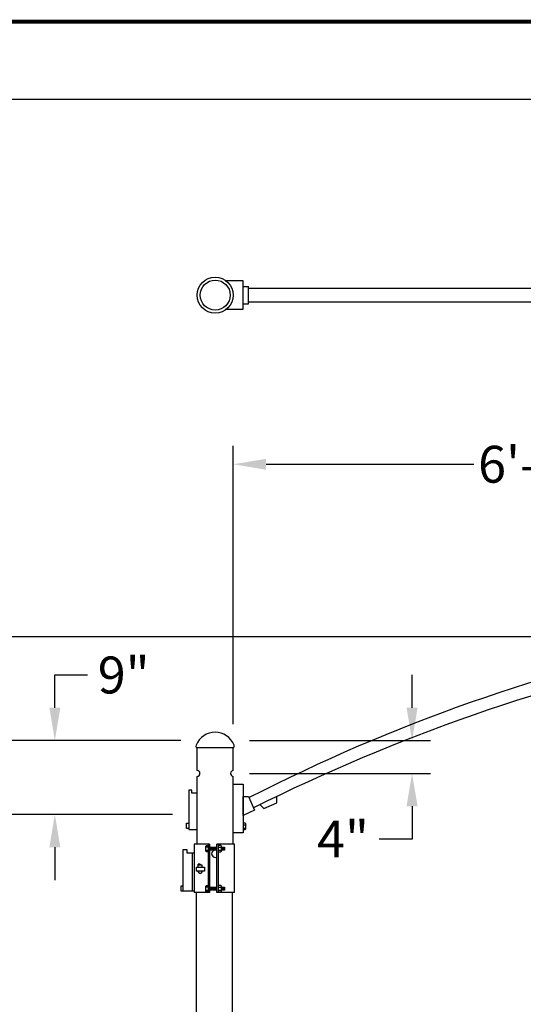
# Model space of a CAD drawing. Units: inches. Extents: x -143 to 3105, y -961 to 1588.
# Drawn here: x 685 to 746, y -615 to -495 of the extents above; entities that cross this region are included whole.
import ezdxf

# ---------------------------------------------------------------- set-up
doc = ezdxf.new("R2010")
doc.units = ezdxf.units.IN
doc.header["$LTSCALE"] = 35
doc.header["$MEASUREMENT"] = 0
doc.layers.get('DEFPOINTS').update_dxf_attribs({"color": 190})
for name, color, linetype in [('C-SHBD-TTLB', 7, 'Continuous'), ('Dims', 4, 'Continuous'), ('Mast_Arm', 12, 'Continuous'), ('Pole', 7, 'Continuous')]:
    doc.layers.add(name, color=color, linetype=linetype)
doc.styles.get("Standard").update_dxf_attribs({"font": 'swissc.ttf'})
doc.dimstyles.get("Standard").update_dxf_attribs({"dimtxt": 4.5, "dimasz": 4, "dimexe": 2.25, "dimexo": 2, "dimgap": 2.25, "dimtad": 0, "dimtih": 1, "dimtoh": 1, "dimdec": 1, "dimzin": 3, "dimdsep": 46, "dimlunit": 4, "dimtxsty": 'Standard', "dimcen": 0.09, "dimclrd": 256, "dimclre": 256, "dimadec": 0, "dimazin": 0, "dimtfac": 1, "dimtdec": 1, "dimtofl": 0, "dimtmove": 0, "dimatfit": 3, "dimfxl": 1, "dimfrac": 2, "dimtolj": 1, "dimtzin": 0, "dimlwd": -1, "dimlwe": -1, "dimarcsym": 0})

# ---------------------------------------------------------------- blocks, each defined once
blk = doc.blocks.new('*D81')
at = {"layer": 'DEFPOINTS', "color": 0, "transparency": 16777216}
for p in [(783.96, -549.61), (783.96, -566.95), (710.71, -583.31)]:
    blk.add_point(p, dxfattribs=at)
at = {"layer": 'Dims', "transparency": 16777216}
for p, q in [((710.71, -581.31), (710.71, -547.36)), ((783.96, -564.95), (783.96, -547.36)), ((714.71, -549.61), (740.03, -549.61)), ((779.96, -549.61), (754.65, -549.61))]:
    blk.add_line(p, q, dxfattribs=at)
for points in [[(714.71, -548.95), (714.71, -550.28), (710.71, -549.61)], [(779.96, -548.95), (779.96, -550.28), (783.96, -549.61)]]:
    blk.add_solid(points, dxfattribs=at)
at = {"layer": 'Dims', "color": 0, "transparency": 16777216, "insert": (747.34, -549.61), "char_height": 4.5, "attachment_point": 5}
blk.add_mtext('\\A1;6\'-0"', dxfattribs=at)
blk = doc.blocks.new('*D82')
at = {"layer": 'DEFPOINTS', "color": 0, "transparency": 16777216}
for p in [(710.71, -583.31), (710.71, -587.31), (732.51, -587.31)]:
    blk.add_point(p, dxfattribs=at)
at = {"layer": 'Dims', "transparency": 16777216}
for p, q in [((732.51, -579.31), (732.51, -575.31)), ((712.71, -583.31), (734.76, -583.31)), ((712.71, -587.31), (734.76, -587.31)), ((732.51, -591.31), (732.51, -595.31)), ((732.51, -595.31), (728.51, -595.31))]:
    blk.add_line(p, q, dxfattribs=at)
for points in [[(731.84, -579.31), (733.18, -579.31), (732.51, -583.31)], [(731.84, -591.31), (733.18, -591.31), (732.51, -587.31)]]:
    blk.add_solid(points, dxfattribs=at)
at = {"layer": 'Dims', "color": 0, "transparency": 16777216, "insert": (724.09, -595.31), "char_height": 4.5, "attachment_point": 5}
blk.add_mtext('\\A1;4"', dxfattribs=at)
blk = doc.blocks.new('*D83')
at = {"layer": 'DEFPOINTS', "color": 0, "transparency": 16777216}
for p in [(688.96, -583.31), (706.31, -583.31), (705.29, -592.31)]:
    blk.add_point(p, dxfattribs=at)
at = {"layer": 'Dims', "transparency": 16777216}
for p, q in [((688.96, -579.31), (688.96, -575.31)), ((688.96, -575.31), (692.96, -575.31)), ((704.31, -583.31), (686.71, -583.31)), ((703.29, -592.31), (686.71, -592.31)), ((688.96, -596.31), (688.96, -600.31))]:
    blk.add_line(p, q, dxfattribs=at)
for points in [[(688.3, -579.31), (689.63, -579.31), (688.96, -583.31)], [(688.3, -596.31), (689.63, -596.31), (688.96, -592.31)]]:
    blk.add_solid(points, dxfattribs=at)
at = {"layer": 'Dims', "color": 0, "transparency": 16777216, "insert": (697.35, -575.31), "char_height": 4.5, "attachment_point": 5}
blk.add_mtext('\\A1;9"', dxfattribs=at)
blk = doc.blocks.new('*D84')
at = {"layer": 'DEFPOINTS', "color": 0, "transparency": 16777216}
for p in [(782, -570.66), (650.09, -814.78), (673.4, -814.78)]:
    blk.add_point(p, dxfattribs=at)
at = {"layer": 'Dims', "transparency": 16777216}
for p, q in [((780, -570.66), (647.84, -570.66)), ((650.09, -574.66), (650.09, -676.75)), ((650.09, -810.78), (650.09, -708.68)), ((671.4, -814.78), (647.84, -814.78))]:
    blk.add_line(p, q, dxfattribs=at)
for points in [[(649.42, -574.66), (650.76, -574.66), (650.09, -570.66)], [(649.42, -810.78), (650.76, -810.78), (650.09, -814.78)]]:
    blk.add_solid(points, dxfattribs=at)
at = {"layer": 'Dims', "color": 0, "transparency": 16777216, "insert": (650.09, -692.72), "char_height": 4.5, "attachment_point": 5}
blk.add_mtext('\\A1;LUMINAIRE\\PHEIGHT\\PABOVE\\PGROUND', dxfattribs=at)
blk = doc.blocks.new('*D85')
at = {"layer": 'DEFPOINTS', "color": 0, "transparency": 16777216}
for p in [(630.2, -583.31), (704.31, -583.31), (705.69, -890.85)]:
    blk.add_point(p, dxfattribs=at)
at = {"layer": 'Dims', "transparency": 16777216}
for p, q in [((702.31, -583.31), (627.95, -583.31)), ((630.2, -587.31), (630.2, -728.67)), ((630.2, -886.85), (630.2, -745.5)), ((703.69, -890.85), (627.95, -890.85))]:
    blk.add_line(p, q, dxfattribs=at)
for points in [[(629.53, -587.31), (630.87, -587.31), (630.2, -583.31)], [(629.53, -886.85), (630.87, -886.85), (630.2, -890.85)]]:
    blk.add_solid(points, dxfattribs=at)
at = {"layer": 'Dims', "color": 0, "transparency": 16777216, "insert": (630.2, -737.08), "char_height": 4.5, "attachment_point": 5}
blk.add_mtext('\\A1;POLE\\PLENGTH', dxfattribs=at)
blk = doc.blocks.new('*D86')
at = {"layer": 'DEFPOINTS', "color": 0, "transparency": 16777216}
for p in [(705.29, -592.31), (668.57, -814.78), (673.4, -814.78)]:
    blk.add_point(p, dxfattribs=at)
at = {"layer": 'Dims', "transparency": 16777216}
for p, q in [((703.29, -592.31), (666.32, -592.31)), ((668.57, -596.31), (668.57, -648.23)), ((668.57, -810.78), (668.57, -672.66)), ((671.4, -814.78), (666.32, -814.78))]:
    blk.add_line(p, q, dxfattribs=at)
for points in [[(667.9, -596.31), (669.23, -596.31), (668.57, -592.31)], [(667.9, -810.78), (669.23, -810.78), (668.57, -814.78)]]:
    blk.add_solid(points, dxfattribs=at)
at = {"layer": 'Dims', "color": 0, "transparency": 16777216, "insert": (668.57, -660.44), "char_height": 4.5, "attachment_point": 5}
blk.add_mtext('\\A1;POLE\\PABOVE\\PGROUND', dxfattribs=at)

msp = doc.modelspace()

# ---------------------------------------------------------------- linework, layer by layer
at = {"layer": 'C-SHBD-TTLB', "lineweight": 0, "const_width": 0.5}
msp.add_lwpolyline([(1297.94, -960.78), (604.04, -960.78), (604.04, -495.65), (1297.94, -495.65)], close=True, dxfattribs=at)
at = {"layer": 'DEFPOINTS'}
msp.add_lwpolyline([(604.04, -505.12), (604.04, -906.45), (927.19, -906.45), (927.19, -505.12)], close=True, dxfattribs=at)
at = {"layer": 'Mast_Arm'}
for p, q in [((711.91, -527.26), (709.88, -527.26)), ((711.91, -530.71), (711.91, -527.26)), ((711.91, -527.94), (712.58, -527.94)), ((712.58, -530.03), (712.58, -527.94)), ((783.95, -528.17), (712.58, -528.17)), ((709.88, -530.71), (711.91, -530.71)), ((711.91, -530.03), (712.58, -530.03)), ((712.58, -529.81), (783.96, -529.81)), ((710.78, -584.18), (706.22, -584.18)), ((706.31, -586.95), (706.31, -584.18)), ((710.71, -586.95), (710.71, -584.18)), ((706.31, -595.92), (706.31, -587.68)), ((710.71, -595.92), (710.71, -587.68)), ((705.65, -589.37), (705.29, -589.37)), ((705.29, -589.37), (705.29, -594.15)), ((705.65, -589.73), (705.65, -589.37)), ((710.71, -588.61), (711.91, -588.61)), ((710.71, -594.56), (710.71, -588.61)), ((711.91, -588.61), (711.91, -594.56)), ((706.31, -589.73), (705.65, -589.73)), ((705.03, -594.01), (705.03, -593.39)), ((705.03, -593.39), (705.29, -593.39)), ((705.29, -594.01), (705.03, -594.01)), ((705.29, -594.15), (706.31, -594.15)), ((712.18, -593.39), (711.91, -593.39)), ((712.25, -593.62), (711.91, -593.62)), ((712.25, -594.01), (711.91, -594.01)), ((711.91, -594.16), (712.18, -594.16)), ((712.18, -593.39), (712.25, -593.46)), ((712.25, -594.09), (712.18, -594.16)), ((712.25, -594.09), (712.25, -593.46)), ((711.91, -594.56), (710.71, -594.56)), ((704.61, -601.68), (704.61, -596.58)), ((704.61, -596.58), (705.06, -596.58)), ((705.06, -596.58), (705.06, -596.98)), ((707.83, -595.92), (705.94, -595.92)), ((705.94, -595.92), (705.94, -601.83)), ((707.43, -596.1), (707.36, -596.17)), ((707.36, -596.8), (707.36, -596.17)), ((707.36, -596.27), (707.66, -596.27)), ((707.36, -596.66), (707.66, -596.66)), ((707.43, -596.1), (707.66, -596.1)), ((707.66, -595.92), (707.66, -601.83)), ((707.83, -595.92), (707.83, -601.83)), ((707.83, -596.3), (708.7, -596.3)), ((708.7, -596.67), (707.83, -596.67)), ((707.94, -596.3), (707.94, -596.67)), ((708.05, -596.3), (708.05, -596.67)), ((708.16, -596.3), (708.16, -596.67)), ((708.26, -596.3), (708.26, -596.67)), ((708.37, -596.3), (708.37, -596.67)), ((708.48, -596.3), (708.48, -596.67)), ((708.59, -596.3), (708.59, -596.67)), ((710.88, -595.92), (708.7, -595.92)), ((708.7, -601.83), (708.7, -595.92)), ((708.93, -601.83), (708.93, -595.92)), ((709.2, -596.1), (708.93, -596.1)), ((709.27, -596.33), (708.93, -596.33)), ((709.27, -596.72), (708.93, -596.72)), ((709.2, -596.1), (709.27, -596.17)), ((709.27, -596.8), (709.27, -596.17)), ((709.27, -596.3), (709.66, -596.3)), ((709.66, -596.67), (709.27, -596.67)), ((709.38, -596.67), (709.38, -596.3)), ((709.49, -596.67), (709.49, -596.3)), ((709.6, -596.67), (709.6, -596.3)), ((709.66, -596.3), (709.66, -596.67)), ((710.88, -601.83), (710.88, -595.92)), ((705.06, -596.98), (705.94, -596.98)), ((705.71, -596.98), (705.71, -601.68)), ((707.43, -596.87), (707.36, -596.8)), ((707.66, -596.87), (707.43, -596.87)), ((708.93, -596.87), (709.2, -596.87)), ((709.27, -596.8), (709.2, -596.87)), ((706.44, -598.75), (706.44, -598.36)), ((706.69, -598.36), (706.44, -598.36)), ((706.92, -598.52), (706.44, -598.52)), ((706.69, -598.36), (706.69, -598.52)), ((706.92, -598.75), (706.92, -598.52)), ((706.44, -599.33), (706.44, -599.24)), ((706.92, -599.33), (706.92, -599.24)), ((704.38, -601.68), (704.38, -601.03)), ((704.38, -601.03), (704.61, -601.03)), ((707.43, -600.99), (707.36, -601.06)), ((707.36, -601.7), (707.36, -601.06)), ((707.36, -601.16), (707.66, -601.16)), ((707.36, -601.55), (707.66, -601.55)), ((707.43, -600.99), (707.66, -600.99)), ((707.83, -601.2), (708.7, -601.2)), ((707.94, -601.2), (707.94, -601.56)), ((708.05, -601.2), (708.05, -601.56)), ((708.16, -601.2), (708.16, -601.56)), ((708.26, -601.2), (708.26, -601.56)), ((708.37, -601.2), (708.37, -601.56)), ((708.48, -601.2), (708.48, -601.56)), ((708.59, -601.2), (708.59, -601.56)), ((709.2, -600.99), (708.93, -600.99)), ((709.27, -601.23), (708.93, -601.23)), ((709.2, -600.99), (709.27, -601.06)), ((709.27, -601.7), (709.27, -601.06)), ((709.27, -601.2), (709.66, -601.2)), ((709.38, -601.56), (709.38, -601.2)), ((709.49, -601.56), (709.49, -601.2)), ((709.6, -601.56), (709.6, -601.2)), ((709.66, -601.2), (709.66, -601.56)), ((704.61, -601.68), (704.38, -601.68)), ((705.94, -601.68), (704.61, -601.68)), ((707.83, -601.83), (705.94, -601.83)), ((707.43, -601.77), (707.36, -601.7)), ((707.66, -601.77), (707.43, -601.77)), ((708.7, -601.56), (707.83, -601.56)), ((710.88, -601.83), (708.7, -601.83)), ((709.27, -601.61), (708.93, -601.61)), ((708.93, -601.77), (709.2, -601.77)), ((709.27, -601.7), (709.2, -601.77)), ((709.66, -601.56), (709.27, -601.56))]:
    msp.add_line(p, q, dxfattribs=at)
for points in [[(711.91, -590.14), (712.58, -590.14), (713.29, -591.8), (711.91, -592.44)], [(706.21, -598.75), (707.21, -598.75), (707.21, -599.24), (706.21, -599.24)]]:
    msp.add_lwpolyline(points, close=True, dxfattribs=at)
msp.add_lwpolyline([(713.99, -591.13), (714.45, -591.6), (716.03, -590.9), (716.03, -590.13)], dxfattribs=at)
for radius in [2.2, 1.83]:
    msp.add_circle((708.51, -528.99), radius, dxfattribs=at)
for centre, radius, start, end in [((811.19, -782.4), 215.93, 101.5713, 117.1474), ((814.5, -793.85), 226.28, 101.8101, 116.603), ((708.5, -584.79), 2.49, 21.951, 158.049), ((706.55, -583.99), 0.386, 160.5463, 208.6637), ((710.44, -583.99), 0.386, 331.3363, 19.4537), ((706.28, -587.31), 0.37, 274.9021, 85.0979), ((710.75, -587.31), 0.37, 94.9021, 265.0979), ((708.52, -597.11), 0.442, 66.4949, 293.5051), ((706.68, -599.25), 0.25, 198.054, 341.946)]:
    msp.add_arc(centre, radius, start, end, dxfattribs=at)
at = {"layer": 'Pole'}
for p, q in [((706.18, -601.83), (706.11, -734.19)), ((710.82, -733.85), (710.6, -601.83))]:
    msp.add_line(p, q, dxfattribs=at)

# ---------------------------------------------------------------- dimensions: what is measured, and where the dimension line sits
at = {"layer": 'Dims'}
dim = msp.add_linear_dim(base=(783.96, -549.61), p1=(710.71, -583.31), p2=(783.96, -566.95), text='6\'-0"', dimstyle='Standard', dxfattribs=at)
dim.commit()
dim.dimension.update_dxf_attribs({"geometry": '*D81', "text_midpoint": (747.34, -549.61)})
for base, p1, p2, text, picture, middle in [((650.09, -814.78), (782, -570.66), (673.4, -814.78), 'LUMINAIRE\\PHEIGHT\\PABOVE\\PGROUND', '*D84', (650.09, -692.72)), ((630.2, -583.31), (705.69, -890.85), (704.31, -583.31), 'POLE\\PLENGTH', '*D85', (630.2, -737.08)), ((668.57, -814.78), (705.29, -592.31), (673.4, -814.78), 'POLE\\PABOVE\\PGROUND', '*D86', (668.57, -660.44))]:
    dim = msp.add_linear_dim(base=base, p1=p1, p2=p2, angle=90, text=text, dimstyle='Standard', dxfattribs=at)
    dim.commit()
    dim.dimension.update_dxf_attribs({"geometry": picture, "text_midpoint": middle, "dimtype": 160})
for base, p1, p2, picture, middle in [((688.96, -583.31), (705.29, -592.31), (706.31, -583.31), '*D83', (697.35, -575.31)), ((732.51, -587.31), (710.71, -583.31), (710.71, -587.31), '*D82', (724.09, -595.31))]:
    dim = msp.add_linear_dim(base=base, p1=p1, p2=p2, angle=90, dimstyle='Standard', dxfattribs=at)
    dim.commit()
    dim.dimension.update_dxf_attribs({"geometry": picture, "text_midpoint": middle})

doc.saveas('drawing.dxf')
